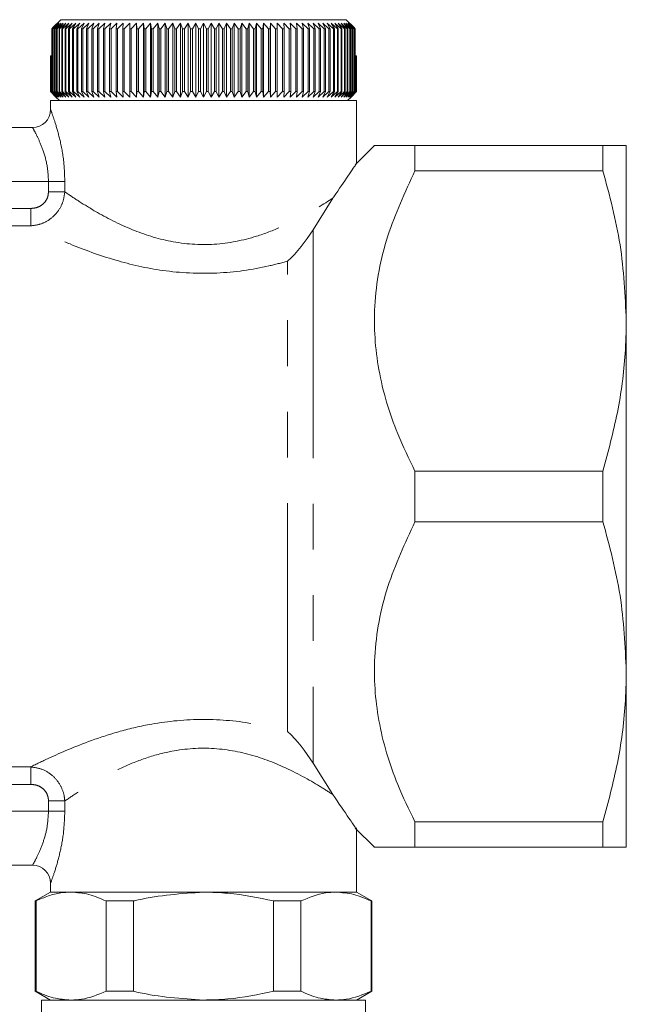
# Model space of a CAD drawing. Units: millimetres. Extents: x 110 to 296, y 90 to 242.
# Drawn here: x 280 to 296, y 104 to 131 of the extents above; entities that cross this region are included whole.
import ezdxf

# ---------------------------------------------------------------- set-up
doc = ezdxf.new("R2010")
doc.units = ezdxf.units.MM
doc.linetypes.add('PHANTOM', pattern=[12.7, 6.35, -1.27, 1.27, -1.27, 1.27, -1.27])

msp = doc.modelspace()

# ---------------------------------------------------------------- linework, layer by layer
at = {"color": 7, "linetype": 'Continuous', "lineweight": 15}
for p, q in [((280.643, 131.131), (280.482, 130.981)), ((280.508, 130.981), (280.643, 131.131)), ((280.724, 131.231), (280.514, 131.023)), ((280.682, 131.131), (280.518, 130.981)), ((280.553, 130.981), (280.682, 131.131)), ((280.732, 131.131), (280.565, 130.981)), ((280.609, 130.981), (280.732, 131.131)), ((280.793, 131.131), (280.624, 130.981)), ((280.677, 130.981), (280.793, 131.131)), ((280.864, 131.131), (280.694, 130.981)), ((280.724, 131.231), (288.661, 131.231)), ((280.755, 130.981), (280.864, 131.131)), ((280.947, 131.131), (280.775, 130.981)), ((280.844, 130.981), (280.947, 131.131)), ((281.039, 131.131), (280.866, 130.981)), ((280.944, 130.981), (281.039, 131.131)), ((281.141, 131.131), (280.968, 130.981)), ((281.054, 130.981), (281.141, 131.131)), ((281.254, 131.131), (281.08, 130.981)), ((281.174, 130.981), (281.254, 131.131)), ((281.375, 131.131), (281.203, 130.981)), ((281.304, 130.981), (281.375, 131.131)), ((281.506, 131.131), (281.334, 130.981)), ((281.443, 130.981), (281.506, 131.131)), ((281.645, 131.131), (281.475, 130.981)), ((281.591, 130.981), (281.645, 131.131)), ((281.793, 131.131), (281.625, 130.981)), ((281.747, 130.981), (281.793, 131.131)), ((281.949, 131.131), (281.783, 130.981)), ((281.911, 130.981), (281.949, 131.131)), ((282.112, 131.131), (281.949, 130.981)), ((282.083, 130.981), (282.112, 131.131)), ((282.282, 131.131), (282.123, 130.981)), ((282.262, 130.981), (282.282, 131.131)), ((282.459, 131.131), (282.304, 130.981)), ((282.448, 130.981), (282.459, 131.131)), ((282.642, 131.131), (282.491, 130.981)), ((282.64, 130.981), (282.642, 131.131)), ((282.831, 131.131), (282.684, 130.981)), ((282.838, 130.981), (282.831, 131.131)), ((282.831, 129.081), (282.831, 131.131)), ((283.025, 131.131), (282.883, 130.981)), ((283.041, 130.981), (283.025, 131.131)), ((283.025, 129.081), (283.025, 131.131)), ((283.223, 131.131), (283.087, 130.981)), ((283.248, 130.981), (283.223, 131.131)), ((283.223, 129.081), (283.223, 131.131)), ((283.425, 131.131), (283.295, 130.981)), ((283.459, 130.981), (283.425, 131.131)), ((283.425, 129.081), (283.425, 131.131)), ((283.631, 131.131), (283.507, 130.981)), ((283.673, 130.981), (283.631, 131.131)), ((283.631, 129.081), (283.631, 131.131)), ((283.84, 131.131), (283.722, 130.981)), ((283.891, 130.981), (283.84, 131.131)), ((283.84, 129.081), (283.84, 131.131)), ((284.051, 131.131), (283.94, 130.981)), ((284.11, 130.981), (284.051, 131.131)), ((284.051, 129.081), (284.051, 131.131)), ((284.264, 131.131), (284.16, 130.981)), ((284.331, 130.981), (284.264, 131.131)), ((284.264, 129.081), (284.264, 131.131)), ((284.478, 131.131), (284.382, 130.981)), ((284.554, 130.981), (284.478, 131.131)), ((284.478, 129.081), (284.478, 131.131)), ((284.692, 131.131), (284.604, 130.981)), ((284.776, 130.981), (284.692, 131.131)), ((284.692, 129.081), (284.692, 131.131)), ((284.907, 131.131), (284.826, 130.981)), ((284.998, 130.981), (284.907, 131.131)), ((284.907, 129.081), (284.907, 131.131)), ((285.121, 131.131), (285.048, 130.981)), ((285.22, 130.981), (285.121, 131.131)), ((285.121, 129.081), (285.121, 131.131)), ((285.334, 131.131), (285.27, 130.981)), ((285.44, 130.981), (285.334, 131.131)), ((285.334, 129.081), (285.334, 131.131)), ((285.545, 131.131), (285.489, 130.981)), ((285.658, 130.981), (285.545, 131.131)), ((285.545, 129.081), (285.545, 131.131)), ((285.753, 131.131), (285.707, 130.981)), ((285.873, 130.981), (285.753, 131.131)), ((285.753, 129.081), (285.753, 131.131)), ((285.959, 131.131), (285.921, 130.981)), ((286.085, 130.981), (285.959, 131.131)), ((285.959, 129.081), (285.959, 131.131)), ((286.161, 131.131), (286.132, 130.981)), ((286.293, 130.981), (286.161, 131.131)), ((286.161, 129.081), (286.161, 131.131)), ((286.36, 131.131), (286.34, 130.981)), ((286.497, 130.981), (286.36, 131.131)), ((286.36, 129.081), (286.36, 131.131)), ((286.554, 131.131), (286.543, 130.981)), ((286.696, 130.981), (286.554, 131.131)), ((286.554, 129.081), (286.554, 131.131)), ((286.742, 131.131), (286.74, 130.981)), ((286.889, 130.981), (286.742, 131.131)), ((286.742, 129.081), (286.742, 131.131)), ((287.077, 130.981), (286.925, 131.131)), ((286.925, 131.131), (286.932, 130.981)), ((287.258, 130.981), (287.102, 131.131)), ((287.102, 131.131), (287.118, 130.981)), ((287.431, 130.981), (287.272, 131.131)), ((287.272, 131.131), (287.298, 130.981)), ((287.598, 130.981), (287.436, 131.131)), ((287.436, 131.131), (287.47, 130.981)), ((287.756, 130.981), (287.591, 131.131)), ((287.591, 131.131), (287.634, 130.981)), ((287.906, 130.981), (287.739, 131.131)), ((287.739, 131.131), (287.791, 130.981)), ((288.047, 130.981), (287.878, 131.131)), ((287.878, 131.131), (287.939, 130.981)), ((288.179, 130.981), (288.009, 131.131)), ((288.009, 131.131), (288.078, 130.981)), ((288.302, 130.981), (288.131, 131.131)), ((288.131, 131.131), (288.208, 130.981)), ((288.414, 130.981), (288.243, 131.131)), ((288.243, 131.131), (288.328, 130.981)), ((288.516, 130.981), (288.345, 131.131)), ((288.345, 131.131), (288.438, 130.981)), ((288.608, 130.981), (288.438, 131.131)), ((288.438, 131.131), (288.538, 130.981)), ((288.689, 130.981), (288.52, 131.131)), ((288.52, 131.131), (288.627, 130.981)), ((288.759, 130.981), (288.591, 131.131)), ((288.591, 131.131), (288.706, 130.981)), ((288.818, 130.981), (288.652, 131.131)), ((288.652, 131.131), (288.774, 130.981)), ((288.866, 131.028), (288.661, 131.231)), ((288.866, 130.981), (288.703, 131.131)), ((288.703, 131.131), (288.83, 130.981)), ((288.902, 130.981), (288.742, 131.131)), ((288.742, 131.131), (288.875, 130.981)), ((280.475, 130.981), (280.514, 131.023)), ((280.482, 130.981), (280.475, 130.981)), ((280.475, 129.231), (280.475, 130.981)), ((280.482, 130.981), (280.482, 129.231)), ((280.518, 130.981), (280.508, 130.981)), ((280.508, 129.231), (280.508, 130.981)), ((280.518, 130.981), (280.518, 129.231)), ((280.565, 130.981), (280.553, 130.981)), ((280.553, 129.231), (280.553, 130.981)), ((280.565, 130.981), (280.565, 129.231)), ((280.624, 130.981), (280.609, 130.981)), ((280.609, 129.231), (280.609, 130.981)), ((280.624, 130.981), (280.624, 129.231)), ((280.694, 130.981), (280.677, 130.981)), ((280.677, 129.231), (280.677, 130.981)), ((280.694, 130.981), (280.694, 129.231)), ((280.775, 130.981), (280.755, 130.981)), ((280.755, 129.231), (280.755, 130.981)), ((280.775, 130.981), (280.775, 129.231)), ((280.866, 130.981), (280.844, 130.981)), ((280.844, 129.231), (280.844, 130.981)), ((280.866, 130.981), (280.866, 129.231)), ((280.968, 130.981), (280.944, 130.981)), ((280.944, 129.231), (280.944, 130.981)), ((280.968, 130.981), (280.968, 129.231)), ((281.08, 130.981), (281.054, 130.981)), ((281.054, 129.231), (281.054, 130.981)), ((281.08, 130.981), (281.08, 129.231)), ((281.203, 130.981), (281.174, 130.981)), ((281.174, 129.231), (281.174, 130.981)), ((281.203, 130.981), (281.203, 129.231)), ((281.334, 130.981), (281.304, 130.981)), ((281.304, 129.231), (281.304, 130.981)), ((281.334, 130.981), (281.334, 129.231)), ((281.475, 130.981), (281.443, 130.981)), ((281.443, 129.231), (281.443, 130.981)), ((281.475, 130.981), (281.475, 129.231)), ((281.625, 130.981), (281.591, 130.981)), ((281.591, 129.231), (281.591, 130.981)), ((281.625, 130.981), (281.625, 129.231)), ((281.783, 130.981), (281.747, 130.981)), ((281.747, 129.231), (281.747, 130.981)), ((281.783, 130.981), (281.783, 129.231)), ((281.949, 130.981), (281.911, 130.981)), ((281.911, 129.231), (281.911, 130.981)), ((281.949, 130.981), (281.949, 129.231)), ((282.123, 130.981), (282.083, 130.981)), ((282.083, 129.231), (282.083, 130.981)), ((282.123, 130.981), (282.123, 129.231)), ((282.304, 130.981), (282.262, 130.981)), ((282.262, 129.231), (282.262, 130.981)), ((282.304, 130.981), (282.304, 129.231)), ((282.491, 130.981), (282.448, 130.981)), ((282.448, 129.231), (282.448, 130.981)), ((282.491, 130.981), (282.491, 129.231)), ((282.684, 130.981), (282.64, 130.981)), ((282.64, 129.231), (282.64, 130.981)), ((282.684, 130.981), (282.684, 129.231)), ((282.883, 130.981), (282.838, 130.981)), ((282.838, 129.231), (282.838, 130.981)), ((282.883, 130.981), (282.883, 129.231)), ((283.087, 130.981), (283.041, 130.981)), ((283.041, 129.231), (283.041, 130.981)), ((283.087, 130.981), (283.087, 129.231)), ((283.295, 130.981), (283.248, 130.981)), ((283.248, 129.231), (283.248, 130.981)), ((283.295, 130.981), (283.295, 129.231)), ((283.507, 130.981), (283.459, 130.981)), ((283.459, 129.231), (283.459, 130.981)), ((283.507, 130.981), (283.507, 129.231)), ((283.722, 130.981), (283.673, 130.981)), ((283.673, 129.231), (283.673, 130.981)), ((283.722, 130.981), (283.722, 129.231)), ((283.94, 130.981), (283.891, 130.981)), ((283.891, 129.231), (283.891, 130.981)), ((283.94, 130.981), (283.94, 129.231)), ((284.16, 130.981), (284.11, 130.981)), ((284.11, 129.231), (284.11, 130.981)), ((284.16, 130.981), (284.16, 129.231)), ((284.382, 130.981), (284.331, 130.981)), ((284.331, 129.231), (284.331, 130.981)), ((284.382, 130.981), (284.382, 129.231)), ((284.604, 130.981), (284.554, 130.981)), ((284.554, 129.231), (284.554, 130.981)), ((284.604, 130.981), (284.604, 129.231)), ((284.826, 130.981), (284.776, 130.981)), ((284.776, 129.231), (284.776, 130.981)), ((284.826, 130.981), (284.826, 129.231)), ((285.048, 130.981), (284.998, 130.981)), ((284.998, 129.231), (284.998, 130.981)), ((285.048, 130.981), (285.048, 129.231)), ((285.27, 130.981), (285.22, 130.981)), ((285.22, 129.231), (285.22, 130.981)), ((285.27, 130.981), (285.27, 129.231)), ((285.489, 130.981), (285.44, 130.981)), ((285.44, 129.231), (285.44, 130.981)), ((285.489, 130.981), (285.489, 129.231)), ((285.707, 130.981), (285.658, 130.981)), ((285.658, 129.231), (285.658, 130.981)), ((285.707, 130.981), (285.707, 129.231)), ((285.921, 130.981), (285.873, 130.981)), ((285.873, 129.231), (285.873, 130.981)), ((285.921, 130.981), (285.921, 129.231)), ((286.132, 130.981), (286.085, 130.981)), ((286.085, 129.231), (286.085, 130.981)), ((286.132, 130.981), (286.132, 129.231)), ((286.34, 130.981), (286.293, 130.981)), ((286.293, 129.231), (286.293, 130.981)), ((286.34, 130.981), (286.34, 129.231)), ((286.543, 130.981), (286.497, 130.981)), ((286.497, 129.231), (286.497, 130.981)), ((286.543, 130.981), (286.543, 129.231)), ((286.74, 130.981), (286.696, 130.981)), ((286.696, 129.231), (286.696, 130.981)), ((286.74, 130.981), (286.74, 129.231)), ((286.932, 130.981), (286.889, 130.981)), ((286.889, 129.231), (286.889, 130.981)), ((286.932, 130.981), (286.932, 129.231)), ((287.118, 130.981), (287.077, 130.981)), ((287.077, 129.231), (287.077, 130.981)), ((287.118, 130.981), (287.118, 129.231)), ((287.298, 130.981), (287.258, 130.981)), ((287.258, 129.231), (287.258, 130.981)), ((287.298, 130.981), (287.298, 129.231)), ((287.47, 130.981), (287.431, 130.981)), ((287.431, 129.231), (287.431, 130.981)), ((287.47, 130.981), (287.47, 129.231)), ((287.634, 130.981), (287.598, 130.981)), ((287.598, 129.231), (287.598, 130.981)), ((287.634, 130.981), (287.634, 129.231)), ((287.791, 130.981), (287.756, 130.981)), ((287.756, 129.231), (287.756, 130.981)), ((287.791, 130.981), (287.791, 129.231)), ((287.939, 130.981), (287.906, 130.981)), ((287.906, 129.231), (287.906, 130.981)), ((287.939, 130.981), (287.939, 129.231)), ((288.078, 130.981), (288.047, 130.981)), ((288.047, 129.231), (288.047, 130.981)), ((288.078, 130.981), (288.078, 129.231)), ((288.208, 130.981), (288.179, 130.981)), ((288.179, 129.231), (288.179, 130.981)), ((288.208, 130.981), (288.208, 129.231)), ((288.328, 130.981), (288.302, 130.981)), ((288.302, 129.231), (288.302, 130.981)), ((288.328, 130.981), (288.328, 129.231)), ((288.438, 130.981), (288.414, 130.981)), ((288.414, 129.231), (288.414, 130.981)), ((288.438, 130.981), (288.438, 129.231)), ((288.538, 130.981), (288.516, 130.981)), ((288.516, 129.231), (288.516, 130.981)), ((288.538, 130.981), (288.538, 129.231)), ((288.627, 130.981), (288.608, 130.981)), ((288.608, 129.231), (288.608, 130.981)), ((288.627, 130.981), (288.627, 129.231)), ((288.706, 130.981), (288.689, 130.981)), ((288.689, 129.231), (288.689, 130.981)), ((288.706, 130.981), (288.706, 129.231)), ((288.774, 130.981), (288.759, 130.981)), ((288.759, 129.231), (288.759, 130.981)), ((288.774, 130.981), (288.774, 129.231)), ((288.83, 130.981), (288.818, 130.981)), ((288.818, 129.231), (288.818, 130.981)), ((288.83, 130.981), (288.83, 129.231)), ((288.866, 131.028), (288.909, 130.981)), ((288.875, 130.981), (288.866, 130.981)), ((288.866, 129.231), (288.866, 130.981)), ((288.87, 131.023), (288.87, 131.023)), ((288.909, 130.981), (288.87, 131.023)), ((288.875, 130.981), (288.875, 129.231)), ((288.909, 130.981), (288.902, 130.981)), ((288.902, 129.231), (288.902, 130.981)), ((288.909, 130.981), (288.909, 129.231)), ((288.909, 130.231), (288.909, 130.981)), ((280.443, 129.231), (280.443, 130.231)), ((280.443, 130.231), (280.444, 130.231)), ((280.444, 130.231), (280.444, 129.231)), ((280.444, 130.231), (280.453, 130.231)), ((280.453, 129.231), (280.453, 130.231)), ((280.453, 130.231), (280.457, 130.231)), ((280.457, 130.231), (280.457, 129.231)), ((280.457, 130.231), (280.475, 130.231)), ((288.909, 130.231), (288.927, 130.231)), ((288.927, 129.231), (288.927, 130.231)), ((288.927, 130.231), (288.931, 130.231)), ((288.931, 130.231), (288.931, 129.231)), ((288.931, 130.231), (288.94, 130.231)), ((288.94, 129.231), (288.94, 130.231)), ((288.94, 130.231), (288.941, 130.231)), ((288.941, 130.231), (288.941, 129.231)), ((288.941, 129.231), (288.941, 130.231)), ((288.941, 130.231), (288.941, 130.231)), ((280.592, 129.081), (280.443, 129.231)), ((280.443, 129.231), (280.444, 129.231)), ((280.444, 129.231), (280.598, 129.081)), ((280.598, 129.081), (280.453, 129.231)), ((280.453, 129.231), (280.457, 129.231)), ((280.457, 129.231), (280.615, 129.081)), ((280.615, 129.081), (280.475, 129.231)), ((280.475, 129.231), (280.482, 129.231)), ((280.482, 129.231), (280.643, 129.081)), ((280.643, 129.081), (280.508, 129.231)), ((280.508, 129.231), (280.518, 129.231)), ((280.518, 129.231), (280.682, 129.081)), ((280.682, 129.081), (280.553, 129.231)), ((280.553, 129.231), (280.565, 129.231)), ((280.565, 129.231), (280.732, 129.081)), ((280.732, 129.081), (280.609, 129.231)), ((280.609, 129.231), (280.624, 129.231)), ((280.624, 129.231), (280.793, 129.081)), ((280.793, 129.081), (280.677, 129.231)), ((280.677, 129.231), (280.694, 129.231)), ((280.694, 129.231), (280.864, 129.081)), ((280.864, 129.081), (280.755, 129.231)), ((280.755, 129.231), (280.775, 129.231)), ((280.775, 129.231), (280.947, 129.081)), ((280.947, 129.081), (280.844, 129.231)), ((280.844, 129.231), (280.866, 129.231)), ((280.866, 129.231), (281.039, 129.081)), ((281.039, 129.081), (280.944, 129.231)), ((280.944, 129.231), (280.968, 129.231)), ((280.968, 129.231), (281.141, 129.081)), ((281.141, 129.081), (281.054, 129.231)), ((281.054, 129.231), (281.08, 129.231)), ((281.08, 129.231), (281.254, 129.081)), ((281.254, 129.081), (281.174, 129.231)), ((281.174, 129.231), (281.203, 129.231)), ((281.203, 129.231), (281.375, 129.081)), ((281.375, 129.081), (281.304, 129.231)), ((281.304, 129.231), (281.334, 129.231)), ((281.334, 129.231), (281.506, 129.081)), ((281.506, 129.081), (281.443, 129.231)), ((281.443, 129.231), (281.475, 129.231)), ((281.475, 129.231), (281.645, 129.081)), ((281.645, 129.081), (281.591, 129.231)), ((281.591, 129.231), (281.625, 129.231)), ((281.625, 129.231), (281.793, 129.081)), ((281.793, 129.081), (281.747, 129.231)), ((281.747, 129.231), (281.783, 129.231)), ((281.783, 129.231), (281.949, 129.081)), ((281.949, 129.081), (281.911, 129.231)), ((281.911, 129.231), (281.949, 129.231)), ((281.949, 129.231), (282.112, 129.081)), ((282.112, 129.081), (282.083, 129.231)), ((282.083, 129.231), (282.123, 129.231)), ((282.123, 129.231), (282.282, 129.081)), ((282.282, 129.081), (282.262, 129.231)), ((282.262, 129.231), (282.304, 129.231)), ((282.304, 129.231), (282.459, 129.081)), ((282.459, 129.081), (282.448, 129.231)), ((282.448, 129.231), (282.491, 129.231)), ((282.491, 129.231), (282.642, 129.081)), ((282.642, 129.081), (282.64, 129.231)), ((282.64, 129.231), (282.684, 129.231)), ((282.684, 129.231), (282.831, 129.081)), ((282.831, 129.081), (282.838, 129.231)), ((282.838, 129.231), (282.883, 129.231)), ((282.883, 129.231), (283.025, 129.081)), ((283.025, 129.081), (283.041, 129.231)), ((283.041, 129.231), (283.087, 129.231)), ((283.087, 129.231), (283.223, 129.081)), ((283.223, 129.081), (283.248, 129.231)), ((283.248, 129.231), (283.295, 129.231)), ((283.295, 129.231), (283.425, 129.081)), ((283.425, 129.081), (283.459, 129.231)), ((283.459, 129.231), (283.507, 129.231)), ((283.507, 129.231), (283.631, 129.081)), ((283.631, 129.081), (283.673, 129.231)), ((283.673, 129.231), (283.722, 129.231)), ((283.722, 129.231), (283.84, 129.081)), ((283.84, 129.081), (283.891, 129.231)), ((283.891, 129.231), (283.94, 129.231)), ((283.94, 129.231), (284.051, 129.081)), ((284.051, 129.081), (284.11, 129.231)), ((284.11, 129.231), (284.16, 129.231)), ((284.16, 129.231), (284.264, 129.081)), ((284.264, 129.081), (284.331, 129.231)), ((284.331, 129.231), (284.382, 129.231)), ((284.382, 129.231), (284.478, 129.081)), ((284.478, 129.081), (284.554, 129.231)), ((284.554, 129.231), (284.604, 129.231)), ((284.604, 129.231), (284.692, 129.081)), ((284.692, 129.081), (284.776, 129.231)), ((284.776, 129.231), (284.826, 129.231)), ((284.826, 129.231), (284.907, 129.081)), ((284.907, 129.081), (284.998, 129.231)), ((284.998, 129.231), (285.048, 129.231)), ((285.048, 129.231), (285.121, 129.081)), ((285.121, 129.081), (285.22, 129.231)), ((285.22, 129.231), (285.27, 129.231)), ((285.27, 129.231), (285.334, 129.081)), ((285.334, 129.081), (285.44, 129.231)), ((285.44, 129.231), (285.489, 129.231)), ((285.489, 129.231), (285.545, 129.081)), ((285.545, 129.081), (285.658, 129.231)), ((285.658, 129.231), (285.707, 129.231)), ((285.707, 129.231), (285.753, 129.081)), ((285.753, 129.081), (285.873, 129.231)), ((285.873, 129.231), (285.921, 129.231)), ((285.921, 129.231), (285.959, 129.081)), ((285.959, 129.081), (286.085, 129.231)), ((286.085, 129.231), (286.132, 129.231)), ((286.132, 129.231), (286.161, 129.081)), ((286.161, 129.081), (286.293, 129.231)), ((286.293, 129.231), (286.34, 129.231)), ((286.34, 129.231), (286.36, 129.081)), ((286.36, 129.081), (286.497, 129.231)), ((286.497, 129.231), (286.543, 129.231)), ((286.543, 129.231), (286.554, 129.081)), ((286.554, 129.081), (286.696, 129.231)), ((286.696, 129.231), (286.74, 129.231)), ((286.74, 129.231), (286.742, 129.081)), ((286.742, 129.081), (286.889, 129.231)), ((286.889, 129.231), (286.932, 129.231)), ((286.932, 129.231), (286.925, 129.081)), ((286.925, 129.081), (287.077, 129.231)), ((287.077, 129.231), (287.118, 129.231)), ((287.118, 129.231), (287.102, 129.081)), ((287.102, 129.081), (287.258, 129.231)), ((287.258, 129.231), (287.298, 129.231)), ((287.298, 129.231), (287.272, 129.081)), ((287.272, 129.081), (287.431, 129.231)), ((287.431, 129.231), (287.47, 129.231)), ((287.47, 129.231), (287.436, 129.081)), ((287.436, 129.081), (287.598, 129.231)), ((287.634, 129.231), (287.591, 129.081)), ((287.591, 129.081), (287.756, 129.231)), ((287.598, 129.231), (287.634, 129.231)), ((287.791, 129.231), (287.739, 129.081)), ((287.739, 129.081), (287.906, 129.231)), ((287.756, 129.231), (287.791, 129.231)), ((287.939, 129.231), (287.878, 129.081)), ((287.878, 129.081), (288.047, 129.231)), ((287.906, 129.231), (287.939, 129.231)), ((288.078, 129.231), (288.009, 129.081)), ((288.009, 129.081), (288.179, 129.231)), ((288.047, 129.231), (288.078, 129.231)), ((288.208, 129.231), (288.131, 129.081)), ((288.131, 129.081), (288.302, 129.231)), ((288.179, 129.231), (288.208, 129.231)), ((288.328, 129.231), (288.243, 129.081)), ((288.243, 129.081), (288.414, 129.231)), ((288.302, 129.231), (288.328, 129.231)), ((288.438, 129.231), (288.345, 129.081)), ((288.345, 129.081), (288.516, 129.231)), ((288.414, 129.231), (288.438, 129.231)), ((288.538, 129.231), (288.438, 129.081)), ((288.438, 129.081), (288.608, 129.231)), ((288.516, 129.231), (288.538, 129.231)), ((288.627, 129.231), (288.52, 129.081)), ((288.52, 129.081), (288.689, 129.231)), ((288.706, 129.231), (288.591, 129.081)), ((288.591, 129.081), (288.759, 129.231)), ((288.608, 129.231), (288.627, 129.231)), ((288.774, 129.231), (288.652, 129.081)), ((288.652, 129.081), (288.818, 129.231)), ((288.689, 129.231), (288.706, 129.231)), ((288.83, 129.231), (288.703, 129.081)), ((288.703, 129.081), (288.866, 129.231)), ((288.875, 129.231), (288.742, 129.081)), ((288.742, 129.081), (288.902, 129.231)), ((288.759, 129.231), (288.774, 129.231)), ((288.909, 129.231), (288.77, 129.081)), ((288.77, 129.081), (288.927, 129.231)), ((288.931, 129.231), (288.787, 129.081)), ((288.787, 129.081), (288.94, 129.231)), ((288.941, 129.231), (288.792, 129.081)), ((288.792, 129.081), (288.941, 129.231)), ((288.818, 129.231), (288.83, 129.231)), ((288.866, 129.231), (288.875, 129.231)), ((288.902, 129.231), (288.909, 129.231)), ((288.927, 129.231), (288.931, 129.231)), ((288.94, 129.231), (288.941, 129.231)), ((280.442, 128.981), (280.442, 128.731)), ((280.442, 128.981), (288.942, 128.981)), ((280.592, 129.081), (280.692, 128.981)), ((288.692, 128.981), (288.792, 129.081)), ((288.942, 127.231), (288.942, 128.981)), ((276.442, 128.231), (279.942, 128.231)), ((289.442, 127.731), (288.911, 127.2)), ((290.567, 127.731), (290.567, 127.028)), ((290.567, 127.731), (295.793, 127.731)), ((295.793, 127.028), (295.793, 127.731)), ((296.442, 122.856), (296.442, 127.731)), ((295.793, 127.028), (290.567, 127.028)), ((288.286, 126.27), (287.735, 125.392)), ((296.442, 113.106), (296.442, 122.856)), ((290.567, 118.685), (290.567, 117.278)), ((290.567, 118.685), (295.793, 118.685)), ((295.793, 117.278), (295.793, 118.685)), ((295.793, 117.278), (290.567, 117.278)), ((296.442, 108.231), (296.442, 113.106)), ((287.735, 110.57), (288.286, 109.692)), ((290.567, 108.935), (290.567, 108.231)), ((290.567, 108.935), (295.793, 108.935)), ((295.793, 108.231), (295.793, 108.935)), ((288.911, 108.762), (289.442, 108.231)), ((288.942, 106.981), (288.942, 108.767)), ((295.793, 108.231), (290.567, 108.231)), ((279.942, 107.731), (276.442, 107.731)), ((280.442, 107.231), (280.442, 106.981)), ((280.442, 106.981), (280.017, 106.736)), ((280.017, 106.736), (280.017, 104.226)), ((280.017, 106.736), (280.038, 106.736)), ((280.038, 106.736), (280.038, 104.226)), ((280.442, 106.981), (281.012, 106.981)), ((288.373, 106.981), (281.012, 106.981)), ((281.012, 106.981), (284.692, 106.981)), ((281.985, 106.736), (282.745, 106.736)), ((281.985, 104.226), (281.985, 106.736)), ((282.745, 106.736), (282.745, 104.226)), ((284.692, 106.981), (288.373, 106.981)), ((286.64, 104.226), (286.64, 106.736)), ((286.64, 106.736), (287.399, 106.736)), ((287.399, 106.736), (287.399, 104.226)), ((288.373, 106.981), (288.942, 106.981)), ((289.367, 106.736), (288.942, 106.981)), ((289.347, 104.226), (289.347, 106.736)), ((289.347, 106.736), (289.367, 106.736)), ((289.367, 104.226), (289.367, 106.736)), ((280.017, 104.226), (280.442, 103.981)), ((280.017, 104.226), (280.038, 104.226)), ((281.985, 104.226), (282.745, 104.226)), ((286.64, 104.226), (287.399, 104.226)), ((288.942, 103.981), (289.367, 104.226)), ((289.347, 104.226), (289.367, 104.226)), ((280.192, 103.981), (280.192, 98.481)), ((280.192, 103.981), (289.192, 103.981)), ((289.192, 98.481), (289.192, 103.981))]:
    msp.add_line(p, q, dxfattribs=at)
at = {"color": 8, "linetype": 'PHANTOM', "lineweight": 0}
for p, q in [((280.384, 126.731), (276.001, 126.731)), ((280.837, 126.731), (280.384, 126.731)), ((280.384, 126.447), (280.384, 126.731)), ((280.837, 126.731), (280.837, 126.447)), ((280.837, 126.447), (280.384, 126.447)), ((276.495, 125.985), (279.89, 125.985)), ((279.89, 125.985), (279.89, 125.5)), ((279.89, 125.5), (276.495, 125.5)), ((287.735, 125.392), (287.735, 110.57)), ((287.028, 111.445), (287.028, 124.517)), ((276.495, 110.462), (279.89, 110.462)), ((279.89, 109.977), (279.89, 110.462)), ((279.89, 109.977), (276.495, 109.977)), ((280.837, 109.515), (280.384, 109.515)), ((280.384, 109.231), (280.384, 109.515)), ((280.837, 109.515), (280.837, 109.231)), ((276.001, 109.231), (280.384, 109.231)), ((280.837, 109.231), (280.384, 109.231))]:
    msp.add_line(p, q, dxfattribs=at)
at = {"color": 7, "linetype": 'Continuous', "lineweight": 15}
for centre, start, end in [((279.942, 128.731), 270, 0), ((279.942, 107.231), 0, 90)]:
    msp.add_arc(centre, 0.5, start, end, dxfattribs=at)
at = {"color": 8, "linetype": 'PHANTOM', "lineweight": 0}
for points, knots in [([(280.442, 128.731), (280.45, 128.71), (280.466, 128.669), (280.578, 128.351), (280.713, 127.874), (280.819, 127.304), (280.832, 126.902), (280.837, 126.731)], [0, 0, 0, 0, 0.191793, 0.387484, 0.599167, 0.828878, 1, 1, 1, 1]), ([(280.384, 126.731), (280.377, 126.86), (280.363, 127.167), (280.241, 127.597), (280.093, 127.95), (279.969, 128.185), (279.951, 128.216), (279.942, 128.231)], [0, 0, 0, 0, 0.161124, 0.38348, 0.596684, 0.799128, 1, 1, 1, 1]), ([(280.837, 126.447), (280.823, 126.347), (280.795, 126.146), (280.641, 125.879), (280.424, 125.671), (280.166, 125.536), (279.979, 125.511), (279.89, 125.5)], [0, 0, 0, 0, 0.204996, 0.412495, 0.611883, 0.814114, 1, 1, 1, 1]), ([(279.89, 125.985), (279.938, 125.989), (280.038, 125.996), (280.177, 126.058), (280.292, 126.159), (280.369, 126.294), (280.379, 126.396), (280.384, 126.447)], [0, 0, 0, 0, 0.192357, 0.39687, 0.593981, 0.797159, 1, 1, 1, 1]), ([(280.837, 126.447), (280.956, 126.366), (281.193, 126.204), (281.793, 125.832), (282.628, 125.397), (283.77, 125.025), (285, 124.934), (286.055, 125.153), (286.854, 125.461), (287.614, 125.84), (288.025, 126.103), (288.286, 126.27)], [0, 0, 0, 0, 0.083259, 0.1666, 0.310345, 0.433506, 0.561081, 0.68893, 0.772067, 0.855305, 1, 1, 1, 1]), ([(287.028, 124.517), (286.857, 124.472), (286.239, 124.309), (285.061, 124.142), (283.577, 124.217), (282.17, 124.54), (281.119, 124.931), (280.379, 125.26), (280.045, 125.422), (279.902, 125.494), (279.89, 125.5)], [0, 0, 0, 0, 0.067766, 0.244684, 0.423211, 0.59058, 0.778302, 0.884148, 0.989862, 1, 1, 1, 1]), ([(279.89, 110.462), (280.048, 110.54), (280.479, 110.753), (281.359, 111.133), (282.365, 111.46), (283.4, 111.704), (284.687, 111.827), (285.993, 111.707), (286.731, 111.52), (287.028, 111.445)], [0, 0, 0, 0, 0.11517, 0.313627, 0.426084, 0.53848, 0.711127, 0.883981, 1, 1, 1, 1]), ([(288.286, 109.692), (288.166, 109.77), (287.79, 110.014), (286.996, 110.457), (285.884, 110.872), (284.689, 111.036), (283.629, 110.889), (282.797, 110.614), (281.978, 110.241), (281.294, 109.828), (280.956, 109.596), (280.837, 109.515)], [0, 0, 0, 0, 0.070247, 0.220277, 0.346206, 0.470242, 0.594143, 0.678124, 0.762253, 0.917009, 1, 1, 1, 1]), ([(279.89, 110.462), (280.002, 110.445), (280.232, 110.411), (280.524, 110.217), (280.727, 109.955), (280.818, 109.709), (280.833, 109.563), (280.837, 109.515)], [0, 0, 0, 0, 0.234362, 0.476517, 0.698933, 0.902091, 1, 1, 1, 1]), ([(280.384, 109.515), (280.383, 109.539), (280.379, 109.614), (280.336, 109.739), (280.23, 109.87), (280.073, 109.961), (279.951, 109.972), (279.89, 109.977)], [0, 0, 0, 0, 0.097418, 0.2969833, 0.5153128, 0.7581192, 1, 1, 1, 1]), ([(279.942, 107.731), (279.948, 107.741), (279.961, 107.765), (280.075, 107.975), (280.223, 108.319), (280.355, 108.749), (280.374, 109.071), (280.384, 109.231)], [0, 0, 0, 0, 0.161932, 0.383947, 0.598282, 0.799957, 1, 1, 1, 1]), ([(280.837, 109.231), (280.829, 109.018), (280.812, 108.598), (280.696, 108.024), (280.563, 107.562), (280.459, 107.277), (280.447, 107.245), (280.442, 107.231)], [0, 0, 0, 0, 0.212083, 0.419274, 0.631431, 0.845477, 1, 1, 1, 1])]:
    msp.add_open_spline(points, degree=3, knots=knots, dxfattribs=at)
at = {"color": 7, "linetype": 'Continuous', "lineweight": 15}
for points, knots in [([(289.445, 127.731), (289.444, 127.731), (289.383, 127.731), (289.602, 127.731), (290.012, 127.731), (290.414, 127.731), (290.567, 127.731)], [0, 0, 0, 0, 0.006458, 0.378661, 0.762618, 1, 1, 1, 1]), ([(296.442, 127.731), (296.422, 127.731), (296.371, 127.731), (296.01, 127.731), (295.793, 127.731)], [0, 0, 0, 0, 0.398371, 1, 1, 1, 1]), ([(288.286, 126.27), (288.295, 126.283), (288.455, 126.518), (288.725, 126.914), (288.947, 127.238), (288.923, 127.204), (288.917, 127.195)], [0, 0, 0, 0, 0.024389, 0.437872, 0.855302, 1, 1, 1, 1]), ([(290.567, 127.028), (290.292, 126.433), (289.733, 125.226), (289.378, 123.342), (289.503, 121.471), (289.964, 119.936), (290.402, 119.027), (290.567, 118.685)], [0, 0, 0, 0, 0.222467, 0.451887, 0.65719, 0.870883, 1, 1, 1, 1]), ([(295.793, 127.028), (295.976, 126.346), (296.345, 124.974), (296.41, 123.566), (296.442, 122.856)], [0, 0, 0, 0, 0.496313, 1, 1, 1, 1]), ([(287.735, 125.392), (287.518, 125.072), (287.3, 124.751), (287.029, 124.518), (287.028, 124.517)], [0, 0, 0, 0, 0.996889, 1, 1, 1, 1]), ([(296.442, 122.856), (296.436, 122.556), (296.417, 121.705), (296.227, 120.304), (295.938, 119.226), (295.793, 118.685)], [0, 0, 0, 0, 0.213663, 0.604942, 1, 1, 1, 1]), ([(290.567, 117.278), (290.292, 116.683), (289.733, 115.476), (289.378, 113.592), (289.503, 111.721), (289.964, 110.186), (290.402, 109.277), (290.567, 108.935)], [0, 0, 0, 0, 0.222467, 0.451887, 0.65719, 0.870883, 1, 1, 1, 1]), ([(295.793, 117.278), (295.976, 116.596), (296.345, 115.224), (296.41, 113.816), (296.442, 113.106)], [0, 0, 0, 0, 0.496313, 1, 1, 1, 1]), ([(296.442, 113.106), (296.436, 112.806), (296.417, 111.955), (296.227, 110.554), (295.938, 109.476), (295.793, 108.935)], [0, 0, 0, 0, 0.213663, 0.604942, 1, 1, 1, 1]), ([(287.028, 111.445), (287.029, 111.444), (287.3, 111.212), (287.518, 110.89), (287.735, 110.57)], [0, 0, 0, 0, 0.003111, 1, 1, 1, 1]), ([(288.917, 108.768), (288.92, 108.764), (288.926, 108.755), (288.716, 109.062), (288.448, 109.455), (288.286, 109.692)], [0, 0, 0, 0, 0.213641, 0.525499, 1, 1, 1, 1]), ([(290.567, 108.231), (290.414, 108.231), (290.019, 108.231), (289.604, 108.231), (289.383, 108.231), (289.444, 108.231), (289.445, 108.231)], [0, 0, 0, 0, 0.237381, 0.610309, 0.993525, 1, 1, 1, 1]), ([(295.793, 108.231), (296.01, 108.231), (296.371, 108.231), (296.422, 108.231), (296.442, 108.231)], [0, 0, 0, 0, 0.601629, 1, 1, 1, 1]), ([(281.012, 106.981), (280.916, 106.977), (280.704, 106.967), (280.378, 106.885), (280.151, 106.786), (280.038, 106.736)], [0, 0, 0, 0, 0.292633, 0.645134, 1, 1, 1, 1]), ([(281.985, 106.736), (281.826, 106.805), (281.505, 106.945), (281.177, 106.969), (281.012, 106.981)], [0, 0, 0, 0, 0.496694, 1, 1, 1, 1]), ([(284.692, 106.981), (284.08, 106.941), (283.424, 106.897), (282.787, 106.746), (282.745, 106.736)], [0, 0, 0, 0, 0.932778, 1, 1, 1, 1]), ([(286.64, 106.736), (286.219, 106.824), (285.575, 106.959), (284.919, 106.975), (284.692, 106.981)], [0, 0, 0, 0, 0.653978, 1, 1, 1, 1]), ([(288.373, 106.981), (288.277, 106.977), (287.949, 106.963), (287.627, 106.83), (287.399, 106.736)], [0, 0, 0, 0, 0.292797, 1, 1, 1, 1]), ([(289.347, 106.736), (289.187, 106.805), (288.866, 106.945), (288.538, 106.969), (288.373, 106.981)], [0, 0, 0, 0, 0.496694, 1, 1, 1, 1]), ([(280.038, 104.226), (280.197, 104.157), (280.518, 104.017), (280.846, 103.993), (281.012, 103.981)], [0, 0, 0, 0, 0.496694, 1, 1, 1, 1]), ([(281.012, 103.981), (281.108, 103.985), (281.436, 103.999), (281.758, 104.132), (281.985, 104.226)], [0, 0, 0, 0, 0.292797, 1, 1, 1, 1]), ([(282.745, 104.226), (282.787, 104.216), (283.424, 104.065), (284.08, 104.022), (284.692, 103.981)], [0, 0, 0, 0, 0.067222, 1, 1, 1, 1]), ([(284.692, 103.981), (284.919, 103.987), (285.575, 104.003), (286.219, 104.138), (286.64, 104.226)], [0, 0, 0, 0, 0.346022, 1, 1, 1, 1]), ([(287.399, 104.226), (287.558, 104.157), (287.879, 104.017), (288.208, 103.993), (288.373, 103.981)], [0, 0, 0, 0, 0.496694, 1, 1, 1, 1]), ([(288.373, 103.981), (288.469, 103.985), (288.797, 103.999), (289.119, 104.132), (289.347, 104.226)], [0, 0, 0, 0, 0.292797, 1, 1, 1, 1])]:
    msp.add_open_spline(points, degree=3, knots=knots, dxfattribs=at)

doc.saveas('drawing.dxf')
